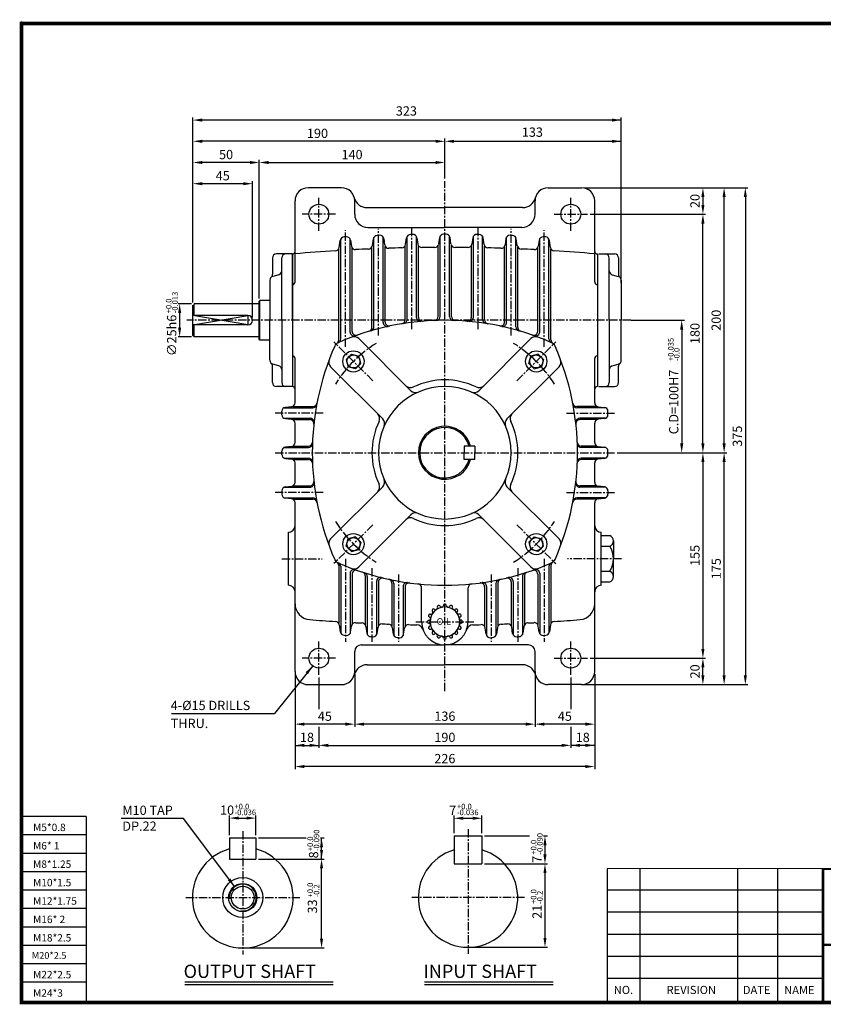
# Model space of a CAD drawing. Extents: x -1 to 1047, y -1 to 742.
# Drawn here: x -1 to 606, y -1 to 742 of the extents above; entities that cross this region are included whole.
import ezdxf

# ---------------------------------------------------------------- set-up
doc = ezdxf.new("R2010")
doc.units = 0
doc.header["$LTSCALE"] = 5
doc.linetypes.add('CENTER', pattern=[2, 1.25, -0.25, 0.25, -0.25])
doc.layers.get('0').update_dxf_attribs({"color": 3, "linetype": 'CONTINUOUS'})
for name, color, linetype in [('CENTER', 1, 'CENTER'), ('DIM', 2, 'CONTINUOUS'), ('OUTLINE', 5, 'CONTINUOUS'), ('TEXT', 4, 'CONTINUOUS'), ('THIN', 2, 'CONTINUOUS')]:
    doc.layers.add(name, color=color, linetype=linetype)
doc.styles.add('ROMANS', font='romans.shx')

msp = doc.modelspace()

# ---------------------------------------------------------------- linework, layer by layer
for p, q in [((242.14, 614.85), (217.14, 614.85)), ((398.14, 614.85), (423.14, 614.85)), ((207.14, 543.76), (207.14, 604.85)), ((252.14, 594.85), (252.14, 604.85)), ((388.14, 594.85), (388.14, 604.85)), ((433.14, 543.76), (433.14, 604.85)), ((261.5, 599.85), (320.14, 599.85)), ((378.77, 599.85), (320.14, 599.85)), ((262.14, 584.85), (320.14, 584.85)), ((378.14, 584.85), (320.14, 584.85)), ((240.49, 569.84), (241.28, 575.13)), ((241.64, 500.77), (241.64, 576.17)), ((248.64, 505.95), (248.64, 576.36)), ((249.04, 575.24), (249.73, 570.69)), ((265.5, 571.16), (266.27, 576.32)), ((266.64, 509.83), (266.64, 577.37)), ((273.64, 513.14), (273.64, 577.5)), ((274.04, 576.39), (274.74, 571.73)), ((290.51, 572.01), (291.26, 577.04)), ((291.64, 515.39), (291.64, 578.11)), ((298.64, 517.01), (298.64, 578.17)), ((299.03, 577.08), (299.75, 572.29)), ((315.52, 572.39), (316.25, 577.3)), ((316.64, 517.75), (316.64, 578.37)), ((323.64, 517.75), (323.64, 578.37)), ((324.76, 572.39), (324.02, 577.3)), ((341.25, 577.08), (340.53, 572.29)), ((341.64, 517.01), (341.64, 578.17)), ((348.64, 515.39), (348.64, 578.11)), ((349.76, 572.01), (349.01, 577.04)), ((366.24, 576.39), (365.53, 571.73)), ((366.64, 513.14), (366.64, 577.5)), ((373.64, 509.83), (373.64, 577.37)), ((374.77, 571.16), (374, 576.32)), ((391.23, 575.24), (390.54, 570.69)), ((391.64, 505.95), (391.64, 576.36)), ((398.64, 500.77), (398.64, 576.17)), ((399.78, 569.84), (398.99, 575.13)), ((205.14, 564.85), (193.14, 564.85)), ((205.14, 550.85), (205.14, 564.85)), ((205.14, 514.85), (205.14, 564.85)), ((205.14, 564.85), (205.14, 464.85)), ((240.14, 499.97), (240.14, 568.8)), ((250.14, 506.48), (250.14, 569.57)), ((265.14, 509.39), (265.14, 570.11)), ((275.14, 513.46), (275.14, 570.62)), ((290.14, 515.15), (290.14, 570.94)), ((300.14, 517.14), (300.14, 571.2)), ((315.14, 517.69), (315.14, 571.31)), ((325.14, 517.69), (325.14, 571.31)), ((340.14, 517.14), (340.14, 571.2)), ((350.14, 515.15), (350.14, 570.94)), ((365.14, 513.46), (365.14, 570.62)), ((375.14, 509.39), (375.14, 570.11)), ((390.14, 506.48), (390.14, 569.57)), ((400.14, 499.97), (400.14, 568.8)), ((435.14, 564.85), (435.14, 464.85)), ((435.14, 564.85), (435.14, 464.85)), ((436.14, 564.85), (448.14, 564.85)), ((190.14, 561.85), (190.14, 549.54)), ((197.14, 514.85), (197.14, 561.85)), ((444.14, 514.85), (444.14, 561.85)), ((451.14, 561.85), (451.14, 549.54)), ((188.14, 545.07), (188.14, 514.85)), ((194.94, 549.24), (190.33, 547.96)), ((446.33, 549.24), (450.94, 547.96)), ((453.14, 545.07), (453.14, 514.85)), ((180.14, 529.35), (180.64, 529.85)), ((180.14, 500.35), (180.14, 529.35)), ((188.14, 529.85), (180.64, 529.85)), ((180.64, 499.85), (180.64, 529.85)), ((130.14, 503.35), (130.14, 526.35)), ((180.14, 527.35), (131.14, 527.35)), ((131.14, 518.35), (131.14, 527.35)), ((171.64, 518.35), (130.14, 518.35)), ((188.14, 484.63), (188.14, 514.85)), ((197.14, 514.85), (197.14, 467.85)), ((205.14, 514.85), (205.14, 464.85)), ((444.14, 514.85), (444.14, 467.85)), ((453.14, 484.63), (453.14, 514.85)), ((171.64, 511.35), (130.14, 511.35)), ((131.14, 502.35), (131.14, 511.35)), ((131.14, 502.35), (130.14, 503.35)), ((180.14, 502.35), (131.14, 502.35)), ((180.64, 499.85), (180.14, 500.35)), ((188.14, 499.85), (180.64, 499.85)), ((294.51, 461.69), (255.22, 500.98)), ((345.76, 461.69), (385.05, 500.98)), ((207.14, 452.57), (207.14, 485.95)), ((247.69, 487.3), (245.67, 485.28)), ((245.67, 485.28), (247.15, 479.75)), ((247.69, 487.3), (249.71, 489.32)), ((249.71, 489.32), (255.24, 487.84)), ((256.72, 482.31), (255.24, 487.84)), ((383.55, 482.31), (385.03, 487.84)), ((390.56, 489.32), (385.03, 487.84)), ((392.58, 487.3), (390.56, 489.32)), ((392.58, 487.3), (394.61, 485.28)), ((394.61, 485.28), (393.13, 479.75)), ((433.14, 452.57), (433.14, 485.95)), ((190.14, 467.85), (190.14, 480.16)), ((194.94, 480.46), (190.33, 481.74)), ((273.3, 440.47), (234.01, 479.77)), ((252.67, 478.27), (247.15, 479.75)), ((254.7, 480.29), (252.67, 478.27)), ((254.7, 480.29), (256.72, 482.31)), ((366.97, 440.47), (406.26, 479.77)), ((385.57, 480.29), (383.55, 482.31)), ((385.57, 480.29), (387.6, 478.27)), ((387.6, 478.27), (393.13, 479.75)), ((446.33, 480.46), (450.94, 481.74)), ((451.14, 467.85), (451.14, 480.16)), ((205.14, 464.85), (193.14, 464.85)), ((436.14, 464.85), (448.14, 464.85)), ((197.14, 443.57), (197.14, 446.14)), ((198.86, 448.85), (220.54, 448.85)), ((204.43, 449.58), (199.84, 449.12)), ((205.41, 449.85), (220.72, 449.85)), ((434.86, 449.85), (419.55, 449.85)), ((441.41, 448.85), (419.74, 448.85)), ((435.84, 449.58), (440.43, 449.12)), ((443.14, 443.57), (443.14, 446.14)), ((198.86, 440.85), (218.44, 440.85)), ((199.84, 440.58), (204.43, 440.12)), ((205.41, 439.85), (218.33, 439.85)), ((441.41, 440.85), (421.83, 440.85)), ((434.86, 439.85), (421.94, 439.85)), ((440.43, 440.58), (435.84, 440.12)), ((207.14, 422.57), (207.14, 437.14)), ((433.14, 422.57), (433.14, 437.14)), ((197.14, 413.57), (197.14, 416.14)), ((198.86, 418.85), (217.26, 418.85)), ((204.43, 419.58), (199.84, 419.12)), ((205.41, 419.85), (217.29, 419.85)), ((342.64, 419.85), (334.64, 419.85)), ((334.64, 419.85), (334.64, 414.85)), ((342.64, 419.85), (342.64, 414.85)), ((434.86, 419.85), (422.98, 419.85)), ((441.41, 418.85), (423.02, 418.85)), ((435.84, 419.58), (440.43, 419.12)), ((443.14, 413.57), (443.14, 416.14)), ((198.86, 410.85), (217.26, 410.85)), ((199.84, 410.58), (204.43, 410.12)), ((205.41, 409.85), (217.29, 409.85)), ((334.64, 409.85), (334.64, 414.85)), ((342.64, 409.85), (334.64, 409.85)), ((342.64, 409.85), (342.64, 414.85)), ((434.86, 409.85), (422.98, 409.85)), ((441.41, 410.85), (423.02, 410.85)), ((440.43, 410.58), (435.84, 410.12)), ((207.14, 392.57), (207.14, 407.14)), ((433.14, 392.57), (433.14, 407.14)), ((198.86, 388.85), (218.44, 388.85)), ((199.84, 389.12), (204.43, 389.58)), ((205.41, 389.85), (218.33, 389.85)), ((273.3, 389.23), (234.01, 349.94)), ((366.97, 389.23), (406.26, 349.94)), ((441.41, 388.85), (421.83, 388.85)), ((434.86, 389.85), (421.94, 389.85)), ((440.43, 389.12), (435.84, 389.58)), ((197.14, 386.14), (197.14, 383.57)), ((198.86, 380.85), (220.54, 380.85)), ((204.43, 380.12), (199.84, 380.58)), ((205.41, 379.85), (220.72, 379.85)), ((434.86, 379.85), (419.55, 379.85)), ((441.41, 380.85), (419.74, 380.85)), ((435.84, 380.12), (440.43, 380.58)), ((443.14, 386.14), (443.14, 383.57)), ((207.14, 249.85), (207.14, 377.14)), ((433.14, 249.85), (433.14, 377.14)), ((294.51, 368.02), (255.22, 328.72)), ((345.76, 368.02), (385.05, 328.72)), ((202.14, 314.85), (202.14, 354.85)), ((245.67, 344.43), (247.15, 349.96)), ((252.67, 351.44), (247.15, 349.96)), ((254.7, 349.41), (252.67, 351.44)), ((254.7, 349.41), (256.72, 347.39)), ((385.57, 349.41), (383.55, 347.39)), ((385.57, 349.41), (387.6, 351.44)), ((387.6, 351.44), (393.13, 349.96)), ((394.61, 344.43), (393.13, 349.96)), ((438.14, 314.85), (438.14, 354.85)), ((438.14, 352.29), (444.54, 352.29)), ((247.69, 342.4), (245.67, 344.43)), ((247.69, 342.4), (249.71, 340.38)), ((249.71, 340.38), (255.24, 341.86)), ((256.72, 347.39), (255.24, 341.86)), ((383.55, 347.39), (385.03, 341.86)), ((390.56, 340.38), (385.03, 341.86)), ((392.58, 342.4), (390.56, 340.38)), ((392.58, 342.4), (394.61, 344.43)), ((438.14, 344.28), (444.54, 344.28)), ((447.25, 348.29), (447.25, 344.28)), ((447.25, 344.28), (447.25, 334.85)), ((447.25, 325.42), (447.25, 334.85)), ((240.14, 329.74), (240.14, 285.99)), ((241.64, 328.93), (241.64, 278.61)), ((398.64, 328.93), (398.64, 278.61)), ((400.14, 329.74), (400.14, 285.99)), ((248.64, 323.76), (248.64, 278.42)), ((250.14, 323.23), (250.14, 285.19)), ((260.14, 321.87), (260.14, 284.87)), ((261.64, 321.39), (261.64, 277.58)), ((378.64, 321.39), (378.64, 277.58)), ((380.14, 321.87), (380.14, 284.87)), ((390.14, 323.23), (390.14, 285.19)), ((391.64, 323.76), (391.64, 278.42)), ((438.14, 325.42), (444.54, 325.42)), ((447.25, 321.41), (447.25, 325.42)), ((268.64, 317.73), (268.64, 277.43)), ((270.14, 317.37), (270.14, 284.28)), ((280.14, 316.46), (280.14, 284.06)), ((281.64, 316.14), (281.64, 276.85)), ((288.64, 313.86), (288.64, 276.76)), ((290.14, 313.66), (290.14, 283.69)), ((302.64, 287.35), (302.64, 312.89)), ((337.64, 287.35), (337.64, 312.89)), ((350.14, 313.66), (350.14, 283.69)), ((351.64, 313.86), (351.64, 276.76)), ((358.64, 316.14), (358.64, 276.85)), ((360.14, 316.46), (360.14, 284.06)), ((370.14, 317.37), (370.14, 284.28)), ((371.64, 317.73), (371.64, 277.43)), ((438.14, 317.41), (444.54, 317.41)), ((314.39, 298.37), (314.51, 297.77)), ((316.4, 299.21), (316.75, 298.7)), ((319.05, 299.73), (318.92, 299.13)), ((321.23, 299.73), (321.35, 299.13)), ((323.87, 299.21), (323.52, 298.7)), ((325.88, 298.37), (325.76, 297.77)), ((308.28, 291.08), (308.79, 290.74)), ((309.11, 293.1), (309.72, 292.98)), ((310.61, 295.34), (310.95, 294.82)), ((312.15, 296.88), (312.67, 296.54)), ((328.12, 296.88), (327.61, 296.54)), ((329.66, 295.34), (329.32, 294.82)), ((331.16, 293.1), (330.55, 292.98)), ((331.99, 291.08), (331.48, 290.74)), ((240.49, 284.96), (241.28, 279.65)), ((249.04, 279.54), (249.73, 284.07)), ((260.5, 283.82), (261.27, 278.63)), ((269.04, 278.54), (269.74, 283.18)), ((280.51, 283), (281.27, 277.91)), ((289.03, 277.86), (289.74, 282.59)), ((307.76, 288.44), (308.36, 288.57)), ((307.76, 286.26), (308.36, 286.14)), ((308.28, 283.62), (308.79, 283.97)), ((331.99, 283.62), (331.48, 283.97)), ((332.52, 288.44), (331.91, 288.57)), ((332.52, 286.26), (331.91, 286.14)), ((351.24, 277.86), (350.53, 282.59)), ((359.77, 283), (359.01, 277.91)), ((371.24, 278.54), (370.54, 283.18)), ((379.77, 283.82), (379, 278.63)), ((391.23, 279.54), (390.54, 284.07)), ((399.78, 284.96), (398.99, 279.65)), ((309.11, 281.61), (309.72, 281.72)), ((310.61, 279.37), (310.95, 279.88)), ((312.15, 277.83), (312.67, 278.17)), ((314.39, 276.33), (314.51, 276.94)), ((316.4, 275.5), (316.75, 276.01)), ((319.05, 274.97), (318.92, 275.58)), ((321.23, 274.97), (321.35, 275.58)), ((323.87, 275.5), (323.52, 276.01)), ((325.88, 276.33), (325.76, 276.94)), ((328.12, 277.83), (327.61, 278.17)), ((329.66, 279.37), (329.32, 279.88)), ((331.16, 281.61), (330.55, 281.72)), ((257.14, 269.85), (320.14, 269.85)), ((383.14, 269.85), (320.14, 269.85)), ((252.14, 249.85), (252.14, 264.85)), ((388.14, 249.85), (388.14, 264.85)), ((261.5, 254.85), (320.14, 254.85)), ((378.77, 254.85), (320.14, 254.85)), ((217.14, 239.85), (242.14, 239.85)), ((423.14, 239.85), (398.14, 239.85)), ((157.7, 124.17), (157.7, 108.17)), ((157.7, 124.17), (177.7, 124.17)), ((177.7, 124.17), (177.7, 108.17)), ((327.11, 125.67), (327.11, 104.67)), ((327.11, 125.67), (348.11, 125.67)), ((348.11, 125.67), (348.11, 104.67)), ((157.7, 108.17), (177.7, 108.17)), ((327.11, 104.67), (348.11, 104.67)), ((123.92, 15.67), (235.79, 15.67)), ((304.84, 15.67), (401.72, 15.67))]:
    msp.add_line(p, q)
for centre, radius in [((225.14, 594.85), 7.5), ((415.14, 594.85), 7.5), ((251.19, 483.79), 8), ((389.08, 483.79), 8), ((251.19, 483.79), 4.96), ((389.08, 483.79), 4.96), ((251.19, 345.91), 8), ((251.19, 345.91), 4.96), ((389.08, 345.91), 8), ((389.08, 345.91), 4.96), ((225.14, 259.85), 7.5), ((415.14, 259.85), 7.5), ((167.7, 79.17), 15.1), ((167.7, 79.17), 10.64), ((167.7, 79.17), 8.61)]:
    msp.add_circle(centre, radius)
for centre, radius, start, end in [((217.14, 604.85), 10, 90, 180), ((242.14, 604.85), 10, 0, 90), ((398.14, 604.85), 10, 90, 180), ((423.14, 604.85), 10, 0, 90), ((261.5, 609.85), 10, 194.47751, 270), ((378.77, 609.85), 10, 270, 345.52249), ((262.14, 594.85), 10, 180, 270), ((378.14, 594.85), 10, 270, 0), ((294.23, 576.6), 3, 91.11447, 171.4989), ((320.14, -755.15), 1335, 91.03568, 91.11447), ((296.06, 576.63), 3, 8.54945, 91.03568), ((319.22, 576.85), 3, 90.03938, 171.47331), ((320.14, -755.15), 1335, 90, 90.03938), ((320.14, -755.15), 1335, 89.96062, 90), ((321.05, 576.85), 3, 8.52669, 89.96062), ((344.21, 576.63), 3, 88.96432, 171.45055), ((320.14, -755.15), 1335, 88.88553, 88.96432), ((346.04, 576.6), 3, 8.5011, 88.88553), ((244.25, 574.69), 3, 93.26619, 171.55852), ((320.14, -755.15), 1335, 93.18729, 93.26619), ((246.08, 574.79), 3, 8.58637, 93.18729), ((269.24, 575.88), 3, 92.18994, 171.52731), ((320.14, -755.15), 1335, 92.11111, 92.18994), ((271.07, 575.95), 3, 8.56935, 92.11111), ((302.71, 572.74), 3, 188.54945, 270.75172), ((312.55, 572.83), 3, 270.32728, 351.47331), ((327.72, 572.83), 3, 188.52669, 269.67272), ((337.56, 572.74), 3, 269.24828, 351.45055), ((369.2, 575.95), 3, 87.88889, 171.43065), ((320.14, -755.15), 1335, 87.81006, 87.88889), ((371.04, 575.88), 3, 8.47269, 87.81006), ((394.2, 574.79), 3, 86.81271, 171.41363), ((320.14, -755.15), 1335, 86.73381, 86.81271), ((396.03, 574.69), 3, 8.44148, 86.73381), ((193.14, 561.85), 3, 90, 180), ((200.14, 561.85), 3, 90, 180), ((205.14, 566.85), 2, 270, 0), ((320.14, -755.15), 1325, 93.56649, 94.8923), ((237.53, 570.28), 3, 273.56649, 351.55852), ((252.7, 571.14), 3, 188.58637, 272.9109), ((320.14, -755.15), 1325, 92.486, 92.9109), ((262.53, 571.6), 3, 272.486, 351.52731), ((277.71, 572.17), 3, 188.56935, 271.83098), ((320.14, -755.15), 1325, 91.40639, 91.83098), ((287.54, 572.45), 3, 271.40639, 351.4989), ((320.14, -755.15), 1325, 90.32728, 90.75172), ((320.14, -755.15), 1325, 89.24828, 89.67272), ((352.73, 572.45), 3, 188.5011, 268.59361), ((320.14, -755.15), 1325, 88.16902, 88.59361), ((362.57, 572.17), 3, 268.16902, 351.43065), ((377.74, 571.6), 3, 188.47269, 267.514), ((320.14, -755.15), 1325, 87.0891, 87.514), ((387.58, 571.14), 3, 267.0891, 351.41363), ((402.75, 570.28), 3, 188.44148, 266.43351), ((320.14, -755.15), 1325, 85.1077, 86.43351), ((435.14, 566.85), 2, 180, 270), ((441.14, 561.85), 3, 0, 90), ((448.14, 561.85), 3, 360, 90), ((194.14, 552.13), 3, 285.52411, 0), ((447.14, 552.13), 3, 180, 254.47589), ((191.14, 545.07), 3, 105.52411, 180), ((187.14, 549.54), 3, 311.81031, 0), ((205.14, 543.76), 2, 270, 0), ((435.14, 543.76), 2, 180, 270), ((450.14, 545.07), 3, 0, 74.47589), ((454.14, 549.54), 3, 180, 228.18969), ((171.64, 514.85), 3.5, 270, 90), ((320.14, 314.85), 200, 90, 113.73888), ((276.64, 513.14), 3, 180, 282.37363), ((278.14, 513.46), 3, 180, 281.94054), ((287.14, 515.15), 3, 279.35561, 0), ((288.64, 515.39), 3, 278.9268, 0), ((301.64, 517.01), 3, 180, 275.22879), ((303.14, 517.14), 3, 180, 274.80379), ((312.14, 517.69), 3, 272.25855, 0), ((313.64, 517.75), 3, 271.83491, 0), ((320.14, 314.85), 200, 66.26112, 90), ((326.64, 517.75), 3, 180, 268.16509), ((328.14, 517.69), 3, 180, 267.74145), ((337.14, 517.14), 3, 265.19621, 0), ((338.64, 517.01), 3, 264.77121, 0), ((351.64, 515.39), 3, 180, 261.0732), ((353.14, 515.15), 3, 180, 260.64439), ((362.14, 513.46), 3, 258.05946, 0), ((363.64, 513.14), 3, 257.62637, 0), ((251.64, 505.95), 3, 180, 289.72089), ((253.14, 506.48), 3, 180, 289.27177), ((262.14, 509.39), 3, 286.60155, 0), ((263.64, 509.83), 3, 286.16027, 0), ((376.64, 509.83), 3, 180, 253.83973), ((378.14, 509.39), 3, 180, 253.39845), ((387.14, 506.48), 3, 250.72823, 0), ((388.64, 505.95), 3, 250.27911, 0), ((241.64, 493.35), 5, 113.73888, 156.26112), ((237.14, 499.97), 3, 304.22044, 0), ((238.64, 500.77), 3, 293.6706, 0), ((251.69, 497.44), 5, 45, 110.54988), ((388.59, 497.44), 5, 69.45012, 135), ((401.64, 500.77), 3, 180, 246.3294), ((403.14, 499.97), 3, 180, 235.77956), ((398.64, 493.35), 5, 23.73888, 66.26112), ((420.14, 414.85), 200, 156.26112, 203.73888), ((220.14, 414.85), 200, 336.26112, 23.73888), ((191.14, 484.63), 3, 180, 254.47589), ((205.14, 485.95), 2, 0, 90), ((237.54, 483.3), 5, 159.45012, 225), ((402.73, 483.3), 5, 315, 20.54988), ((435.14, 485.95), 2, 90, 180), ((450.14, 484.63), 3, 285.52411, 0), ((187.14, 480.16), 3, 0, 48.18969), ((194.14, 477.57), 3, 0, 74.47589), ((447.14, 477.57), 3, 105.52411, 180), ((454.14, 480.16), 3, 131.81031, 180), ((320.14, 414.85), 55, 90, 115.52878), ((320.14, 414.85), 55, 64.47122, 90), ((193.14, 467.85), 3, 180, 270), ((200.14, 467.85), 3, 180, 270), ((205.14, 462.85), 2, 0, 90), ((320.14, 414.85), 50, 90, 270), ((294.28, 468.99), 5, 225, 295.52878), ((298.05, 465.22), 5, 225, 293.67631), ((320.14, 414.85), 50, 270, 90), ((342.22, 465.22), 5, 246.32369, 315), ((345.99, 468.99), 5, 244.47122, 315), ((435.14, 462.85), 2, 90, 180), ((441.14, 467.85), 3, 270, 0), ((448.14, 467.85), 3, 270, 0), ((200.14, 446.14), 3, 95.71059, 180), ((204.14, 452.57), 3, 275.71059, 0), ((220.54, 451.85), 3, 270, 349.49822), ((220.72, 452.85), 3, 270, 349.21104), ((419.55, 452.85), 3, 190.78896, 270), ((419.74, 451.85), 3, 190.50178, 270), ((436.14, 452.57), 3, 180, 264.28941), ((440.14, 446.14), 3, 0, 84.28941), ((200.14, 443.57), 3, 180, 264.28941), ((204.14, 437.14), 3, 0, 84.28941), ((218.33, 436.85), 3, 353.77839, 90), ((218.44, 437.85), 3, 353.49439, 90), ((320.14, 414.85), 55, 154.47122, 205.52878), ((265.99, 440.71), 5, 334.47122, 45), ((269.77, 436.94), 5, 336.32369, 45), ((370.51, 436.94), 5, 135, 203.67631), ((374.28, 440.71), 5, 135, 205.52878), ((320.14, 414.85), 55, 334.47122, 25.52878), ((421.83, 437.85), 3, 90, 186.50561), ((421.94, 436.85), 3, 90, 186.22161), ((436.14, 437.14), 3, 95.71059, 180), ((440.14, 443.57), 3, 275.71059, 0), ((320.14, 414.85), 20, 14.47751, 180), ((320.14, 414.85), 19, 15.25752, 180), ((200.14, 416.14), 3, 95.71059, 180), ((204.14, 422.57), 3, 275.71059, 0), ((217.26, 421.85), 3, 270, 358.02389), ((217.29, 422.85), 3, 270, 357.74145), ((422.98, 422.85), 3, 182.25855, 270), ((423.02, 421.85), 3, 181.97611, 270), ((436.14, 422.57), 3, 180, 264.28941), ((440.14, 416.14), 3, 0, 84.28941), ((200.14, 413.57), 3, 180, 264.28941), ((204.14, 407.14), 3, 0, 84.28941), ((217.26, 407.85), 3, 1.97611, 90), ((217.29, 406.85), 3, 2.25855, 90), ((320.14, 414.85), 20, 180, 345.52249), ((320.14, 414.85), 19, 180, 344.74248), ((422.98, 406.85), 3, 90, 177.74145), ((423.02, 407.85), 3, 90, 178.02389), ((436.14, 407.14), 3, 95.71059, 180), ((440.14, 413.57), 3, 275.71059, 0), ((269.77, 392.77), 5, 315, 23.67631), ((370.51, 392.77), 5, 156.32369, 225), ((200.14, 386.14), 3, 95.71059, 180), ((204.14, 392.57), 3, 275.71059, 0), ((218.33, 392.85), 3, 270, 6.22161), ((218.44, 391.85), 3, 270, 6.50561), ((265.99, 388.99), 5, 315, 25.52878), ((374.28, 388.99), 5, 154.47122, 225), ((421.83, 391.85), 3, 173.49439, 270), ((421.94, 392.85), 3, 173.77839, 270), ((436.14, 392.57), 3, 180, 264.28941), ((440.14, 386.14), 3, 0, 84.28941), ((200.14, 383.57), 3, 180, 264.28941), ((204.14, 377.14), 3, 0, 84.28941), ((220.54, 377.85), 3, 10.50178, 90), ((220.72, 376.85), 3, 10.78896, 90), ((419.55, 376.85), 3, 90, 169.21104), ((419.74, 377.85), 3, 90, 169.49822), ((436.14, 377.14), 3, 95.71059, 180), ((440.14, 383.57), 3, 275.71059, 0), ((294.28, 360.71), 5, 64.47122, 135), ((298.05, 364.48), 5, 66.32369, 135), ((320.14, 414.85), 55, 244.47122, 270), ((320.14, 414.85), 55, 270, 295.52878), ((342.22, 364.48), 5, 45, 113.67631), ((345.99, 360.71), 5, 45, 115.52878), ((202.14, 359.85), 5, 270, 0), ((438.14, 359.85), 5, 180, 270), ((237.54, 346.4), 5, 135, 200.54988), ((402.73, 346.4), 5, 339.45012, 45), ((442.94, 348.29), 4.31, 291.71745, 68.28255), ((429.52, 334.85), 17.74, 327.87416, 32.12584), ((241.64, 336.35), 5, 203.73888, 246.26112), ((237.14, 329.74), 3, 0, 55.77956), ((320.14, 514.85), 200, 246.26112, 270), ((238.64, 328.93), 3, 0, 66.3294), ((251.69, 332.26), 5, 249.45012, 315), ((320.14, 514.85), 200, 270, 293.73888), ((388.59, 332.26), 5, 225, 290.54988), ((401.64, 328.93), 3, 113.6706, 180), ((403.14, 329.74), 3, 124.22044, 180), ((398.64, 336.35), 5, 293.73888, 336.26112), ((251.64, 323.76), 3, 70.27911, 180), ((253.14, 323.23), 3, 70.72823, 180), ((257.14, 321.87), 3, 0, 71.91999), ((258.64, 321.39), 3, 0, 72.36479), ((271.64, 317.73), 3, 76.17741, 180), ((273.14, 317.37), 3, 76.61301, 180), ((367.14, 317.37), 3, 0, 103.38699), ((368.64, 317.73), 3, 0, 103.82259), ((381.64, 321.39), 3, 107.63521, 180), ((383.14, 321.87), 3, 108.08001, 180), ((387.14, 323.23), 3, 0, 109.27177), ((388.64, 323.76), 3, 0, 109.72089), ((442.94, 321.41), 4.31, 291.71745, 68.28255), ((202.14, 309.85), 5, 0, 90), ((277.14, 316.46), 3, 0, 77.77081), ((278.64, 316.14), 3, 0, 78.20366), ((291.64, 313.86), 3, 81.92935, 180), ((293.14, 313.66), 3, 82.35673, 180), ((299.64, 312.89), 3, 0, 84.20409), ((340.64, 312.89), 3, 95.79591, 180), ((347.14, 313.66), 3, 0, 97.64327), ((348.64, 313.86), 3, 0, 98.07065), ((361.64, 316.14), 3, 101.79634, 180), ((363.14, 316.46), 3, 102.22919, 180), ((438.14, 309.85), 5, 90, 180), ((219.14, 300.88), 12, 180, 265.42921), ((320.14, 287.35), 11.18, 90, 270), ((313.53, 297.58), 1, 302.87425, 10.80393), ((315.37, 298.56), 1, 113.01528, 190.80393), ((320.14, 287.35), 13.18, 111.98472, 113.01528), ((315.58, 298.64), 1, 34.19607, 111.98472), ((317.58, 299.26), 1, 214.19607, 282.12575), ((317.94, 299.33), 1, 280.37425, 348.30393), ((320.03, 299.53), 1, 90.51528, 168.30393), ((320.14, 287.35), 13.18, 90, 90.51528), ((320.14, 287.35), 13.18, 89.48472, 90), ((320.14, 287.35), 11.18, 270, 90), ((320.25, 299.53), 1, 11.69607, 89.48472), ((322.33, 299.33), 1, 191.69607, 259.62575), ((322.69, 299.26), 1, 257.87425, 325.80393), ((324.7, 298.64), 1, 68.01528, 145.80393), ((320.14, 287.35), 13.18, 66.98472, 68.01528), ((324.9, 298.56), 1, 349.19607, 66.98472), ((326.75, 297.58), 1, 169.19607, 237.12575), ((421.14, 300.88), 12, 274.57079, 0), ((308.84, 291.91), 1, 158.01528, 235.80393), ((320.14, 287.35), 13.18, 156.98472, 158.01528), ((308.93, 292.11), 1, 79.19607, 156.98472), ((308.23, 289.91), 1, 347.87425, 55.80393), ((309.91, 293.96), 1, 259.19607, 327.12575), ((311.45, 295.89), 1, 135.51528, 213.30393), ((320.14, 287.35), 13.18, 134.48472, 135.51528), ((311.6, 296.04), 1, 56.69607, 134.48472), ((310.11, 294.27), 1, 325.37425, 33.30393), ((313.22, 297.37), 1, 236.69607, 304.62575), ((327.06, 297.37), 1, 235.37425, 303.30393), ((328.67, 296.04), 1, 45.51528, 123.30393), ((330.16, 294.27), 1, 146.69607, 214.62575), ((320.14, 287.35), 13.18, 44.48472, 45.51528), ((330.36, 293.96), 1, 212.87425, 280.80393), ((328.82, 295.89), 1, 326.69607, 44.48472), ((332.04, 289.91), 1, 124.19607, 192.12575), ((331.35, 292.11), 1, 23.01528, 100.80393), ((331.43, 291.91), 1, 304.19607, 21.98472), ((320.14, 287.35), 13.18, 21.98472, 23.01528), ((320.14, 1564.25), 1279.4, 265.42921, 266.30648), ((237.52, 284.52), 3, 8.43779, 86.30648), ((252.7, 283.63), 3, 86.98547, 171.41208), ((320.14, 1564.25), 1279.4, 266.98547, 267.2018), ((257.53, 283.38), 3, 8.4641, 87.2018), ((272.7, 282.73), 3, 87.88026, 171.42573), ((320.14, 1564.25), 1279.4, 267.88026, 268.09644), ((277.54, 282.56), 3, 8.4885, 88.09644), ((292.71, 282.14), 3, 88.77453, 171.44136), ((320.14, 1564.25), 1279.4, 268.77453, 269.05091), ((298.86, 280.03), 5, 18.99598, 89.05091), ((320.14, 287.35), 17.5, 180, 270), ((307.96, 287.46), 1, 101.69607, 179.48472), ((320.14, 287.35), 13.18, 179.48472, 180.51528), ((307.96, 287.24), 1, 180.51528, 258.30393), ((308.84, 282.79), 1, 124.19607, 201.98472), ((320.14, 287.35), 13.18, 201.98472, 203.01528), ((308.16, 289.54), 1, 281.69607, 349.62575), ((308.16, 285.16), 1, 10.37425, 78.30393), ((308.23, 284.79), 1, 304.19607, 12.12575), ((320.14, 287.35), 17.5, 270, 0), ((332.04, 284.79), 1, 167.87425, 235.80393), ((332.12, 289.54), 1, 190.37425, 258.30393), ((332.12, 285.16), 1, 101.69607, 169.62575), ((331.43, 282.79), 1, 338.01528, 55.80393), ((320.14, 287.35), 13.18, 336.98472, 338.01528), ((332.31, 287.46), 1, 0.51528, 78.30393), ((332.31, 287.24), 1, 281.69607, 359.48472), ((320.14, 287.35), 13.18, 359.48472, 0.51528), ((341.41, 280.03), 5, 90.94909, 161.00402), ((320.14, 1564.25), 1279.4, 270.94909, 271.22547), ((347.56, 282.14), 3, 8.55864, 91.22547), ((362.73, 282.56), 3, 91.90356, 171.5115), ((320.14, 1564.25), 1279.4, 271.90356, 272.11974), ((367.57, 282.73), 3, 8.57427, 92.11974), ((382.74, 283.38), 3, 92.7982, 171.5359), ((320.14, 1564.25), 1279.4, 272.7982, 273.01453), ((387.58, 283.63), 3, 8.58792, 93.01453), ((402.75, 284.52), 3, 93.69352, 171.56221), ((320.14, 1564.25), 1279.4, 273.69352, 274.57079), ((244.25, 280.09), 3, 188.43779, 266.61794), ((320.14, 1564.25), 1289.4, 266.61794, 266.69964), ((246.08, 279.99), 3, 266.69964, 351.41208), ((264.24, 279.07), 3, 188.4641, 267.5096), ((320.14, 1564.25), 1289.4, 267.5096, 267.59124), ((266.07, 278.99), 3, 267.59124, 351.42573), ((284.23, 278.35), 3, 188.4885, 268.40066), ((320.14, 1564.25), 1289.4, 268.40066, 268.48226), ((286.06, 278.3), 3, 268.48226, 351.44136), ((308.93, 282.59), 1, 203.01528, 280.80393), ((309.91, 280.74), 1, 32.87425, 100.80393), ((311.45, 278.82), 1, 146.69607, 224.48472), ((320.14, 287.35), 13.18, 224.48472, 225.51528), ((311.6, 278.66), 1, 225.51528, 303.30393), ((310.11, 280.43), 1, 326.69607, 34.62575), ((313.22, 277.33), 1, 55.37425, 123.30393), ((313.53, 277.12), 1, 349.19607, 57.12575), ((315.37, 276.14), 1, 169.19607, 246.98472), ((320.14, 287.35), 13.18, 246.98472, 248.01528), ((315.58, 276.06), 1, 248.01528, 325.80393), ((317.58, 275.44), 1, 77.87425, 145.80393), ((317.94, 275.37), 1, 11.69607, 79.62575), ((320.03, 275.17), 1, 191.69607, 269.48472), ((320.25, 275.17), 1, 270.51528, 348.30393), ((322.33, 275.37), 1, 100.37425, 168.30393), ((322.69, 275.44), 1, 34.19607, 102.12575), ((324.7, 276.06), 1, 214.19607, 291.98472), ((320.14, 287.35), 13.18, 291.98472, 293.01528), ((324.9, 276.14), 1, 293.01528, 10.80393), ((326.75, 277.12), 1, 122.87425, 190.80393), ((327.06, 277.33), 1, 56.69607, 124.62575), ((328.67, 278.66), 1, 236.69607, 314.48472), ((330.16, 280.43), 1, 145.37425, 213.30393), ((320.14, 287.35), 13.18, 314.48472, 315.51528), ((330.36, 280.74), 1, 79.19607, 147.12575), ((328.82, 278.82), 1, 315.51528, 33.30393), ((331.35, 282.59), 1, 259.19607, 336.98472), ((354.21, 278.3), 3, 188.55864, 271.51774), ((320.14, 1564.25), 1289.4, 271.51774, 271.59934), ((356.04, 278.35), 3, 271.59934, 351.5115), ((374.2, 278.99), 3, 188.57427, 272.40876), ((320.14, 1564.25), 1289.4, 272.40876, 272.4904), ((376.03, 279.07), 3, 272.4904, 351.5359), ((394.19, 279.99), 3, 188.58792, 273.30036), ((320.14, 1564.25), 1289.4, 273.30036, 273.38206), ((396.03, 280.09), 3, 273.38206, 351.56221), ((257.14, 264.85), 5, 90, 180), ((320.14, 287.35), 13.18, 269.48472, 270), ((320.14, 287.35), 13.18, 270, 270.51528), ((383.14, 264.85), 5, 0, 90), ((261.5, 244.85), 10, 90, 165.52249), ((378.77, 244.85), 10, 14.47751, 90), ((217.14, 249.85), 10, 180, 270), ((242.14, 249.85), 10, 270, 0), ((398.14, 249.85), 10, 180, 270), ((423.14, 249.85), 10, 270, 0), ((167.7, 79.17), 38, 105.25752, 74.74248), ((337.61, 79.17), 37.5, 106.2602, 73.7398)]:
    msp.add_arc(centre, radius, start, end)
at = {"layer": 'CENTER'}
for p, q in [((320.14, 234.85), (320.14, 619.85)), ((225.14, 582.35), (225.14, 607.35)), ((415.14, 582.35), (415.14, 607.35)), ((237.64, 594.85), (212.64, 594.85)), ((402.64, 594.85), (427.64, 594.85)), ((245.14, 494.85), (245.14, 582.75)), ((270.14, 503.33), (270.14, 583.92)), ((295.14, 508.24), (295.14, 584.62)), ((345.14, 508.24), (345.14, 584.62)), ((370.14, 503.33), (370.14, 583.92)), ((395.14, 494.85), (395.14, 582.75)), ((460.45, 514.85), (125.46, 514.85)), ((265.86, 469.13), (236.53, 498.46)), ((374.41, 469.13), (403.74, 498.46)), ((228.27, 444.85), (192.14, 444.85)), ((412, 444.85), (448.14, 444.85)), ((192.14, 414.85), (448.14, 414.85)), ((228.27, 384.85), (192.14, 384.85)), ((412, 384.85), (448.14, 384.85)), ((265.86, 360.57), (236.53, 331.24)), ((374.41, 360.57), (403.74, 331.24)), ((197.14, 334.85), (227.63, 334.85)), ((245.14, 334.85), (245.14, 272.19)), ((395.14, 334.85), (395.14, 272.19)), ((453.38, 334.85), (412.65, 334.85)), ((265.14, 327.77), (265.14, 272.19)), ((375.14, 327.77), (375.14, 272.19)), ((285.14, 323.02), (285.14, 272.19)), ((355.14, 323.02), (355.14, 272.19)), ((298.2, 287.35), (342.07, 287.35)), ((225.14, 247.35), (225.14, 272.35)), ((415.14, 247.35), (415.14, 272.35)), ((237.64, 259.85), (212.64, 259.85)), ((402.64, 259.85), (427.64, 259.85)), ((167.7, 129.17), (167.7, 36.17)), ((337.61, 130.67), (337.61, 36.67)), ((124.7, 79.17), (210.7, 79.17)), ((380.11, 79.17), (295.11, 79.17))]:
    msp.add_line(p, q, dxfattribs=at)
for start, end in [(122.12733, 147.87267), (32.12733, 57.87267), (212.12733, 237.87267), (302.12733, 327.87267)]:
    msp.add_arc((320.14, 414.85), 97.5, start, end, dxfattribs=at)
at = {"layer": 'DIM'}
for p, q in [((130.14, 651.9), (130.14, 667.9)), ((453.14, 665.9), (137.14, 665.9)), ((453.14, 651.9), (453.14, 667.9)), ((130.14, 635.9), (130.14, 651.9)), ((313.14, 649.9), (137.14, 649.9)), ((320.14, 635.9), (320.14, 651.9)), ((327.14, 649.9), (453.14, 649.9)), ((453.14, 542.72), (453.14, 651.9)), ((130.14, 528.35), (130.14, 635.9)), ((173.14, 633.9), (137.14, 633.9)), ((180.14, 531.35), (180.14, 635.9)), ((187.14, 633.9), (313.14, 633.9)), ((320.14, 621.85), (320.14, 635.9)), ((168.14, 617.9), (137.14, 617.9)), ((175.14, 516.85), (175.14, 619.9)), ((425.14, 614.85), (516.75, 614.85)), ((516.75, 614.85), (532.75, 614.85)), ((532.75, 614.85), (548.75, 614.85)), ((514.75, 607.85), (514.75, 601.85)), ((530.75, 421.85), (530.75, 607.85)), ((546.75, 607.85), (546.75, 246.85)), ((429.64, 594.85), (516.75, 594.85)), ((514.75, 421.85), (514.75, 587.85)), ((121.12, 527.35), (119.01, 527.35)), ((120.12, 520.35), (120.12, 509.35)), ((129.14, 527.35), (121.12, 527.35)), ((460.62, 514.85), (500.75, 514.85)), ((498.75, 507.85), (498.75, 421.85)), ((121.12, 502.35), (119.01, 502.35)), ((129.14, 502.35), (121.12, 502.35)), ((450.14, 414.85), (500.75, 414.85)), ((500.75, 414.85), (516.75, 414.85)), ((516.75, 414.85), (532.75, 414.85)), ((514.75, 407.85), (514.75, 266.85)), ((530.75, 246.85), (530.75, 407.85)), ((220.45, 254), (191.61, 218.01)), ((429.64, 259.85), (516.75, 259.85)), ((514.75, 246.85), (514.75, 252.85)), ((207.14, 247.85), (207.14, 208.04)), ((225.14, 245.35), (225.14, 221.27)), ((252.14, 247.85), (252.14, 208.04)), ((388.14, 247.85), (388.14, 208.04)), ((415.14, 245.35), (415.14, 221.27)), ((433.14, 247.85), (433.14, 208.04)), ((425.14, 239.85), (516.75, 239.85)), ((516.75, 239.85), (532.75, 239.85)), ((532.75, 239.85), (548.75, 239.85)), ((113.86, 218.01), (191.61, 218.01)), ((245.14, 210.04), (214.14, 210.04)), ((381.14, 210.04), (259.14, 210.04)), ((426.14, 210.04), (395.14, 210.04)), ((207.14, 208.04), (207.14, 192.04)), ((225.14, 208), (225.14, 192.04)), ((415.14, 208), (415.14, 192.04)), ((433.14, 208.04), (433.14, 192.04)), ((207.14, 194.04), (225.14, 194.04)), ((232.14, 194.04), (408.14, 194.04)), ((433.14, 194.04), (415.14, 194.04)), ((207.14, 192.04), (207.14, 176.04)), ((433.14, 192.04), (433.14, 176.04)), ((426.14, 178.04), (214.14, 178.04)), ((123.12, 138.83), (75.95, 138.83)), ((161.63, 87.28), (123.12, 138.83)), ((157.7, 126.17), (157.7, 141.15)), ((164.7, 139.15), (170.7, 139.15)), ((177.7, 126.17), (177.7, 141.15)), ((327.11, 127.67), (327.11, 141)), ((334.11, 139), (341.11, 139)), ((348.11, 127.67), (348.11, 141)), ((179.7, 124.17), (215.49, 124.17)), ((226.34, 124.17), (229.15, 124.17)), ((227.15, 108.17), (227.15, 124.17)), ((350.11, 125.67), (383.95, 125.67)), ((394.63, 125.67), (397.64, 125.67)), ((395.64, 118.67), (395.64, 111.67)), ((179.7, 108.17), (229.15, 108.17)), ((350.11, 104.67), (397.64, 104.67)), ((227.15, 48.17), (227.15, 101.17)), ((395.64, 97.67), (395.64, 48.67)), ((169.7, 41.17), (229.15, 41.17)), ((339.61, 41.67), (397.64, 41.67))]:
    msp.add_line(p, q, dxfattribs=at)
for points in [[(137.14, 667.07), (137.14, 664.73), (130.14, 665.9)], [(446.14, 667.07), (446.14, 664.73), (453.14, 665.9)], [(137.14, 651.07), (137.14, 648.73), (130.14, 649.9)], [(313.14, 651.07), (313.14, 648.73), (320.14, 649.9)], [(327.14, 651.07), (327.14, 648.73), (320.14, 649.9)], [(446.14, 651.07), (446.14, 648.73), (453.14, 649.9)], [(137.14, 635.07), (137.14, 632.73), (130.14, 633.9)], [(173.14, 635.07), (173.14, 632.73), (180.14, 633.9)], [(187.14, 635.07), (187.14, 632.73), (180.14, 633.9)], [(313.14, 635.07), (313.14, 632.73), (320.14, 633.9)], [(137.14, 619.07), (137.14, 616.73), (130.14, 617.9)], [(168.14, 619.07), (168.14, 616.73), (175.14, 617.9)], [(515.92, 607.85), (513.58, 607.85), (514.75, 614.85)], [(531.92, 607.85), (529.58, 607.85), (530.75, 614.85)], [(547.92, 607.85), (545.58, 607.85), (546.75, 614.85)], [(515.92, 601.85), (513.58, 601.85), (514.75, 594.85)], [(515.92, 587.85), (513.58, 587.85), (514.75, 594.85)], [(121.29, 520.35), (118.95, 520.35), (120.12, 527.35)], [(499.92, 507.85), (497.58, 507.85), (498.75, 514.85)], [(121.29, 509.35), (118.95, 509.35), (120.12, 502.35)], [(499.92, 421.85), (497.58, 421.85), (498.75, 414.85)], [(515.92, 421.85), (513.58, 421.85), (514.75, 414.85)], [(531.92, 421.85), (529.58, 421.85), (530.75, 414.85)], [(515.92, 407.85), (513.58, 407.85), (514.75, 414.85)], [(531.92, 407.85), (529.58, 407.85), (530.75, 414.85)], [(515.92, 266.85), (513.58, 266.85), (514.75, 259.85)], [(216.98, 247.81), (215.16, 249.26), (220.45, 254)], [(515.92, 252.85), (513.58, 252.85), (514.75, 259.85)], [(515.92, 246.85), (513.58, 246.85), (514.75, 239.85)], [(531.92, 246.85), (529.58, 246.85), (530.75, 239.85)], [(547.92, 246.85), (545.58, 246.85), (546.75, 239.85)], [(214.14, 211.21), (214.14, 208.87), (207.14, 210.04)], [(245.14, 211.21), (245.14, 208.87), (252.14, 210.04)], [(259.14, 211.21), (259.14, 208.87), (252.14, 210.04)], [(381.14, 211.21), (381.14, 208.87), (388.14, 210.04)], [(395.14, 211.21), (395.14, 208.87), (388.14, 210.04)], [(426.14, 211.21), (426.14, 208.87), (433.14, 210.04)], [(214.14, 192.87), (214.14, 195.21), (207.14, 194.04)], [(218.14, 192.87), (218.14, 195.21), (225.14, 194.04)], [(232.14, 195.21), (232.14, 192.87), (225.14, 194.04)], [(408.14, 195.21), (408.14, 192.87), (415.14, 194.04)], [(422.14, 192.87), (422.14, 195.21), (415.14, 194.04)], [(426.14, 192.87), (426.14, 195.21), (433.14, 194.04)], [(214.14, 179.21), (214.14, 176.87), (207.14, 178.04)], [(426.14, 179.21), (426.14, 176.87), (433.14, 178.04)], [(164.7, 140.31), (164.7, 137.98), (157.7, 139.15)], [(170.7, 140.31), (170.7, 137.98), (177.7, 139.15)], [(334.11, 140.17), (334.11, 137.83), (327.11, 139)], [(341.11, 140.17), (341.11, 137.83), (348.11, 139)], [(228.31, 117.17), (225.98, 117.17), (227.15, 124.17)], [(394.47, 118.67), (396.81, 118.67), (395.64, 125.67)], [(228.31, 115.17), (225.98, 115.17), (227.15, 108.17)], [(394.47, 111.67), (396.81, 111.67), (395.64, 104.67)], [(225.98, 101.17), (228.31, 101.17), (227.15, 108.17)], [(394.47, 97.67), (396.81, 97.67), (395.64, 104.67)], [(156.51, 92.19), (158.38, 93.59), (161.63, 87.28)], [(225.98, 48.17), (228.31, 48.17), (227.15, 41.17)], [(394.47, 48.67), (396.81, 48.67), (395.64, 41.67)]]:
    msp.add_solid(points, dxfattribs=at)
at = {"layer": 'OUTLINE'}
for p, q in [((1046.72, 738.89), (-0.5, 738.89)), ((0.89, 740.28), (0.89, -1.39)), ((605.06, 1.39), (605.06, 101.39)), ((605.06, 100.69), (754.63, 100.69)), ((754.63, 43.75), (605.06, 43.75)), ((754.63, 43.06), (605.06, 43.06)), ((-0.5, 0), (1046.72, 0))]:
    msp.add_line(p, q, dxfattribs=at)
for points, const_width in [([(0.89, 738.89), (1045.33, 738.89), (1045.33, 0), (0.89, 0), (0.89, 740.28)], 2.78), ([(754.63, 100.69), (605.75, 100.69), (605.75, 0)], 1.39), ([(605.06, 43.75), (754.63, 43.75)], 1.39)]:
    msp.add_lwpolyline(points, dxfattribs=dict(at, const_width=const_width))
at = {"layer": 'THIN'}
for p, q in [((49.5, 140.28), (2.28, 140.28)), ((49.5, 140.28), (49.5, 1.39)), ((49.5, 126.39), (2.28, 126.39)), ((49.5, 112.5), (2.28, 112.5)), ((49.5, 98.61), (2.28, 98.61)), ((442.45, 100.83), (442.45, 1.39)), ((467.43, 1.39), (467.43, 100.83)), ((541.03, 1.39), (541.03, 100.83)), ((571.38, 1.39), (571.38, 100.83)), ((49.5, 84.72), (2.28, 84.72)), ((605.06, 84.72), (442.73, 84.72)), ((49.5, 70.83), (2.28, 70.83)), ((605.06, 68.06), (442.73, 68.06)), ((49.5, 56.94), (2.28, 56.94)), ((605.06, 51.39), (442.73, 51.39)), ((49.5, 43.06), (2.28, 43.06)), ((605.06, 34.72), (442.73, 34.72)), ((49.5, 29.17), (2.28, 29.17)), ((49.5, 15.28), (2.28, 15.28)), ((605.06, 18.06), (442.73, 18.06)), ((123.92, 13.67), (235.79, 13.67)), ((304.84, 13.67), (401.72, 13.67))]:
    msp.add_line(p, q, dxfattribs=at)
msp.add_lwpolyline([(130.14, 511.35), (171.64, 518.35), (171.64, 511.35), (130.14, 518.35)], dxfattribs=at)
at = {"layer": 'THIN', "const_width": 0.556}
for points in [[(605.06, 101.11), (442.45, 101.11)], [(442.45, 100.83), (442.45, 0)]]:
    msp.add_lwpolyline(points, dxfattribs=at)
at = {"layer": 'THIN'}
msp.add_arc((167.7, 79.17), 10.13, 265.34057, 185.98928, dxfattribs=at)

# ---------------------------------------------------------------- texts
at = {"style": 'ROMANS'}
msp.add_text('OIL', height=5, dxfattribs=at).set_placement((313.93, 285.03))
at = {"layer": 'DIM', "style": 'ROMANS'}
for s, p in [('-0.013', (118.74, 520.1)), ('+0.0', (113.95, 520.1)), ('+0.035', (492.67, 484.09)), ('-0.0', (497.11, 484.09)), ('-0.090', (225.44, 114.18)), ('-0.090', (393.93, 111.58)), ('+0.0', (220.7, 114.18)), ('+0.0', (389.19, 111.58)), ('+0.0', (220.7, 79.26)), ('-0.2', (225.44, 79.26)), ('+0.0', (389.19, 74.35)), ('-0.2', (393.93, 74.35))]:
    msp.add_text(s, height=4.2, rotation=90, dxfattribs=at).set_placement(p)
for s, height, p in [('4-%%c15 DRILLS', 7, (113.42, 220.66)), ('THRU.', 7, (113.42, 207.11)), ('M10 TAP', 7, (76.9, 141.57)), ('+0.0', 4.2, (161.49, 145.75)), ('+0.0', 4.2, (329.27, 145.75)), ('-0.036', 4.2, (161.49, 141.34)), ('-0.036', 4.2, (329.27, 141.34)), ('DP.22', 7, (76.9, 129.55))]:
    msp.add_text(s, height=height, dxfattribs=at).set_placement(p)
at = {"layer": 'DIM', "char_height": 7, "attachment_point": 5, "style": 'ROMANS'}
for s, insert in [('323', (291.14, 671.9)), ('\\A1;190', (224.07, 655.9)), ('133', (386.14, 655.9)), ('\\A1;50', (155.14, 639.9)), ('\\A1;140', (250.14, 639.9)), ('\\A1;45', (152.64, 623.9)), ('\\A1;45', (229.64, 216.04)), ('\\A1;136', (320.14, 216.04)), ('\\A1;45', (410.64, 216.04)), ('\\A1;18', (216.14, 200.04)), ('\\A1;190', (320.14, 200.04)), ('\\A1;18', (424.14, 200.04)), ('\\A1;226', (320.14, 184.04)), ('\\A1;10', (155.89, 145.15)), ('\\A1;7', (326.07, 145))]:
    msp.add_mtext(s, dxfattribs=dict(at, insert=insert))
at = {"layer": 'DIM', "char_height": 7, "attachment_point": 5, "rotation": 90, "style": 'ROMANS'}
for s, insert in [('\\A1;20', (508.75, 604.85)), ('\\A1;200', (524.75, 514.85)), ('\\A1;∅25h6', (114.12, 503.42)), ('\\A1;180', (508.75, 504.85)), ('\\A1;C.D=100H7', (492.75, 453.17)), ('\\A1;375', (540.75, 427.35)), ('\\A1;155', (508.75, 337.35)), ('\\A1;175', (524.75, 327.35)), ('\\A1;20', (508.75, 249.85)), ('\\A1;8', (221.15, 111.39)), ('\\A1;7', (389.64, 107.99)), ('33', (221.15, 72.45)), ('\\A1;21', (389.64, 68.42))]:
    msp.add_mtext(s, dxfattribs=dict(at, insert=insert))
at = {"layer": 'TEXT', "style": 'ROMANS'}
for s, p in [('OUTPUT SHAFT', (123.11, 18.51)), ('INPUT SHAFT', (304.03, 18.51))]:
    msp.add_text(s, height=10, dxfattribs=at).set_placement(p)
at = {"layer": 'THIN'}
for s, height, p in [('M5*0.8', 5.584, (9.62, 129.34)), ('M6* 1', 5.584, (9.62, 115.46)), ('M8*1.25', 5.584, (9.62, 101.57)), ('M10*1.5', 5.584, (9.62, 87.68)), ('M12*1.75', 5.584, (9.62, 73.79)), ('M16* 2', 5.584, (9.62, 59.9)), ('M18*2.5', 5.584, (9.62, 46.01)), ('M20*2.5', 5.077, (8.6, 32.93)), ('M22*2.5', 5.584, (9.62, 18.23)), ('M24*3', 5.584, (9.62, 4.34))]:
    msp.add_text(s, height=height, dxfattribs=at).set_placement(p)
at = {"layer": 'THIN', "style": 'ROMANS'}
for s, p in [('NO.', (447.53, 6.38)), ('REVISION', (487.38, 6.38)), ('DATE', (544.9, 6.38)), ('NAME', (576.06, 6.29))]:
    msp.add_text(s, height=6.139, dxfattribs=at).set_placement(p)

doc.saveas('drawing.dxf')
